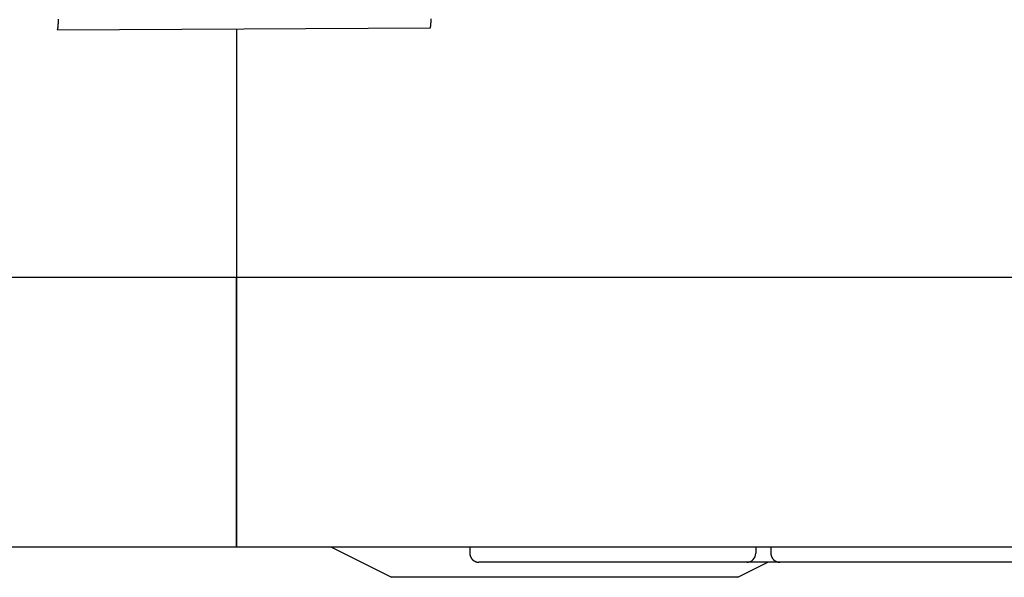
# Model space of a CAD drawing. Extents: x 2 to 133, y 132 to 371.
# Drawn here: x 30 to 33, y 302 to 304 of the extents above; entities that cross this region are included whole.
import ezdxf

# ---------------------------------------------------------------- set-up
doc = ezdxf.new("R2010")
doc.units = 0
doc.layers.add('GAIKEI', color=7, linetype='CONTINUOUS')

msp = doc.modelspace()

# ---------------------------------------------------------------- linework, layer by layer
at = {"layer": 'GAIKEI', "color": 1, "linetype": 'CONTINUOUS'}
for p, q in [((29.84251, 303.92725), (31.08348, 303.93404)), ((30.43884, 303.93052), (30.43884, 303.10383)), ((31.08348, 303.93404), (31.08372, 303.93416)), ((30.43884, 303.10383), (27.17985, 303.10383)), ((30.43884, 302.20629), (30.43884, 303.10383)), ((33.94884, 303.10383), (30.43884, 303.10383)), ((30.75452, 302.20629), (30.95495, 302.10607)), ((31.21551, 302.20629), (31.21562, 302.18609)), ((32.16755, 302.20629), (32.16745, 302.18609)), ((32.21766, 302.20629), (32.21777, 302.18609)), ((31.21562, 302.18609), (31.21563, 302.18538)), ((32.21777, 302.18609), (32.21778, 302.18538)), ((32.13738, 302.15618), (31.24568, 302.15618)), ((32.10743, 302.10607), (32.20764, 302.15618)), ((32.24783, 302.15618), (32.13738, 302.15618)), ((33.13953, 302.15618), (32.24783, 302.15618)), ((32.10742, 302.10607), (30.95495, 302.10607))]:
    msp.add_line(p, q, dxfattribs=at)
at = {"layer": 'GAIKEI', "color": 7, "linetype": 'CONTINUOUS'}
msp.add_line((33.82775, 302.20629), (25.1673, 302.20629), dxfattribs=at)
at = {"layer": 'GAIKEI', "color": 1, "linetype": 'CONTINUOUS'}
msp.add_lwpolyline([(30.43884, 303.10383), (30.43884, 303.06853), (30.43884, 303.03344), (30.43884, 302.9986), (30.43884, 302.96403), (30.43884, 302.92979), (30.43884, 302.89591), (30.43884, 302.86243), (30.43884, 302.82938), (30.43884, 302.79681), (30.43884, 302.76475), (30.43884, 302.73101), (30.43884, 302.69796), (30.43884, 302.66562), (30.43884, 302.63406), (30.43884, 302.60332), (30.43884, 302.57344), (30.43884, 302.54447), (30.43884, 302.51646), (30.43884, 302.48944), (30.43884, 302.46347), (30.43884, 302.43859), (30.43884, 302.41483), (30.43884, 302.39222), (30.43884, 302.37078), (30.43884, 302.35054), (30.43884, 302.33153), (30.43884, 302.31377), (30.43884, 302.29729), (30.43884, 302.28213), (30.43884, 302.2683), (30.43884, 302.25662), (30.43884, 302.24614), (30.43884, 302.23687), (30.43884, 302.2288), (30.43884, 302.22195), (30.43884, 302.21633), (30.43884, 302.21195), (30.43884, 302.20881), (30.43884, 302.20692), (30.43884, 302.20629)], dxfattribs=at)
for centre, radius, start, end in [((28.95452, 303.99723), 0.89245, 357.63123, 357.82028), ((30.48136, 303.99184), 0.60631, 357.1292, 357.39486), ((29.83659, 303.93155), 0.00734, 331.85908, 339.73735), ((29.81742, 303.93635), 0.02707, 344.26086, 346.44879), ((29.68897, 303.95713), 0.15713, 350.05932, 350.48274), ((29.77345, 303.94285), 0.07144, 350.57032, 351.67659), ((29.76422, 303.94469), 0.08085, 351.33651, 352.45277), ((29.70941, 303.95125), 0.13605, 352.7438, 353.47925), ((29.64873, 303.95728), 0.19701, 353.74248, 354.29633), ((29.61305, 303.96041), 0.23283, 354.40164, 354.9089), ((29.56415, 303.96458), 0.28191, 354.94759, 355.39523), ((29.49324, 303.96975), 0.35301, 355.48317, 355.86259), ((29.42287, 303.9745), 0.42354, 355.9079, 356.23974), ((29.35358, 303.97862), 0.49295, 356.2904, 356.58824), ((29.27484, 303.98308), 0.57181, 356.61175, 356.87808), ((29.184, 303.98756), 0.66276, 356.91866, 357.15601), ((29.11792, 303.99066), 0.72891, 357.17009, 357.3909), ((29.04062, 303.9938), 0.80628, 357.41849, 357.62192), ((31.08341, 303.93464), 0.000575, 302.68382, 344.14087), ((31.0824, 303.93549), 0.00186, 327.31027, 345.89083), ((31.07919, 303.93701), 0.00538, 338.49955, 346.99856), ((31.07285, 303.93906), 0.01204, 344.30408, 349.07036), ((31.06226, 303.94172), 0.02295, 347.56051, 350.53747), ((31.04675, 303.94478), 0.03875, 349.83732, 351.89066), ((31.02548, 303.94835), 0.06031, 351.38524, 352.87307), ((30.99815, 303.95223), 0.08791, 352.57513, 353.7132), ((30.96443, 303.95637), 0.12189, 353.51177, 354.4071), ((30.92394, 303.96069), 0.16261, 354.28584, 355.0129), ((30.87721, 303.96519), 0.20955, 354.89628, 355.49849), ((30.82411, 303.96976), 0.26285, 355.41461, 355.92374), ((30.76489, 303.9744), 0.32225, 355.84943, 356.28594), ((30.69972, 303.97875), 0.38756, 356.2678, 356.64662), ((30.63227, 303.98317), 0.45516, 356.58825, 356.92258), ((30.55947, 303.98747), 0.52808, 356.88004, 357.17793), ((29.83785, 303.93091), 0.00592, 321.85596, 331.51728), ((31.24483, 302.18625), 0.02922, 181.70369, 183.10825), ((31.24607, 302.18624), 0.03045, 182.96338, 184.32761), ((31.24643, 302.18637), 0.03082, 184.53146, 185.88594), ((31.24617, 302.18625), 0.03055, 185.69957, 187.0839), ((31.24603, 302.1863), 0.03042, 187.21201, 188.61082), ((31.246, 302.18634), 0.03039, 188.70707, 190.11657), ((31.24613, 302.18631), 0.03052, 190.00455, 191.4217), ((31.24605, 302.18631), 0.03044, 191.45258, 192.88455), ((31.24612, 302.18632), 0.03051, 192.88014, 194.32094), ((31.24597, 302.18638), 0.03038, 194.5022, 195.95576), ((31.2461, 302.18638), 0.03051, 195.88372, 197.34513), ((31.24601, 302.18634), 0.03041, 197.32671, 198.8003), ((31.24597, 302.18633), 0.03036, 198.80507, 200.28603), ((31.24603, 302.18636), 0.03043, 200.30188, 201.79395), ((31.24597, 302.18642), 0.0304, 201.93715, 203.4359), ((31.24594, 302.18637), 0.03036, 203.36854, 204.87734), ((31.24602, 302.18635), 0.03042, 204.78577, 206.30055), ((31.24592, 302.18638), 0.03034, 206.43981, 207.96348), ((31.2459, 302.18637), 0.03032, 207.95929, 209.48819), ((31.24595, 302.18641), 0.03038, 209.51859, 211.05516), ((31.24592, 302.18634), 0.03032, 210.96618, 212.50717), ((31.24588, 302.18641), 0.03032, 212.64411, 214.19147), ((31.24591, 302.18635), 0.03032, 214.07898, 215.62993), ((31.24579, 302.18637), 0.03023, 215.78417, 217.34014), ((31.24588, 302.18642), 0.03033, 217.31535, 218.87404), ((31.24583, 302.18632), 0.03023, 218.79252, 220.35483), ((31.24582, 302.18641), 0.03028, 220.48226, 222.04642), ((31.24583, 302.18635), 0.03025, 221.95761, 223.52397), ((31.2458, 302.1864), 0.03026, 223.62773, 225.195), ((31.24579, 302.18632), 0.0302, 225.10047, 226.66839), ((31.24574, 302.18634), 0.03018, 226.77403, 228.34178), ((31.24578, 302.18639), 0.03024, 228.34424, 229.91094), ((31.24577, 302.18632), 0.03018, 229.83956, 231.40524), ((31.24578, 302.18635), 0.03021, 231.42877, 232.99233), ((31.24579, 302.18632), 0.03019, 232.93527, 234.49704), ((31.24569, 302.18634), 0.03015, 234.67633, 236.2345), ((31.24574, 302.1863), 0.03014, 236.11605, 237.67149), ((31.24574, 302.18631), 0.03016, 237.68183, 239.23223), ((31.24566, 302.18633), 0.03013, 239.37661, 240.9235), ((31.24576, 302.18626), 0.03012, 240.69839, 242.23912), ((31.2457, 302.18626), 0.03009, 242.3486, 243.88468), ((31.24567, 302.18636), 0.03016, 244.01217, 245.53998), ((31.24576, 302.18625), 0.0301, 245.3049, 246.82839), ((32.13738, 302.18624), 0.03007, 270.00064, 359.70064), ((32.24698, 302.18616), 0.02921, 181.54342, 182.94807), ((32.24822, 302.18632), 0.03045, 183.12138, 184.4857), ((32.24858, 302.18629), 0.03081, 184.3744, 185.72898), ((32.24832, 302.18625), 0.03055, 185.69952, 187.08395), ((32.24818, 302.1863), 0.03042, 187.21196, 188.61088), ((32.24814, 302.18634), 0.03039, 188.70701, 190.11663), ((32.24828, 302.18631), 0.03051, 190.00449, 191.42176), ((32.2482, 302.18631), 0.03043, 191.45252, 192.88461), ((32.24826, 302.1864), 0.03052, 193.02549, 194.46642), ((32.24812, 302.1863), 0.03036, 194.35826, 195.81194), ((32.24825, 302.18638), 0.0305, 195.88366, 197.34519), ((32.24816, 302.18634), 0.03041, 197.32665, 198.80037), ((32.24812, 302.18633), 0.03036, 198.80501, 200.2861), ((32.24818, 302.18636), 0.03043, 200.30182, 201.79401), ((32.24812, 302.18642), 0.03039, 201.93709, 203.43597), ((32.24809, 302.18637), 0.03035, 203.36847, 204.87741), ((32.24817, 302.18635), 0.03041, 204.7857, 206.30062), ((32.24806, 302.18638), 0.03034, 206.43974, 207.96355), ((32.24805, 302.18637), 0.03032, 207.95922, 209.48826), ((32.24809, 302.18641), 0.03038, 209.51853, 211.05523), ((32.24807, 302.18634), 0.03032, 210.96611, 212.50723), ((32.24803, 302.1864), 0.03032, 212.64404, 214.19153), ((32.24806, 302.18635), 0.03032, 214.07891, 215.63), ((32.24794, 302.18637), 0.03023, 215.78411, 217.34021), ((32.24803, 302.18642), 0.03033, 217.31528, 218.8741), ((32.24798, 302.18632), 0.03023, 218.79246, 220.35489), ((32.24797, 302.1864), 0.03028, 220.48221, 222.04648), ((32.24798, 302.18635), 0.03025, 221.95755, 223.52403), ((32.24795, 302.1864), 0.03026, 223.62768, 225.19505), ((32.24794, 302.18632), 0.0302, 225.10044, 226.66842), ((32.24789, 302.18634), 0.03018, 226.774, 228.34181), ((32.24793, 302.18639), 0.03024, 228.3442, 229.91099), ((32.24792, 302.18631), 0.03017, 229.83952, 231.40528), ((32.24793, 302.18635), 0.0302, 231.42873, 232.99237), ((32.24794, 302.18632), 0.03019, 232.93523, 234.49708), ((32.24784, 302.18634), 0.03015, 234.6763, 236.23453), ((32.24789, 302.1863), 0.03014, 236.11602, 237.67152), ((32.24789, 302.18631), 0.03016, 237.68181, 239.23225), ((32.24781, 302.18633), 0.03013, 239.37658, 240.92352), ((32.24791, 302.18626), 0.03012, 240.69837, 242.23914), ((32.24785, 302.18626), 0.03009, 242.34859, 243.8847), ((32.24782, 302.18636), 0.03016, 244.01216, 245.53999), ((32.24791, 302.18625), 0.0301, 245.3049, 246.8284), ((31.24563, 302.18621), 0.03002, 247.01079, 248.52765), ((31.24568, 302.18624), 0.03006, 248.46917, 249.97696), ((31.24577, 302.18638), 0.03023, 249.89598, 251.38603), ((31.24564, 302.1862), 0.03002, 251.51379, 253.00804), ((31.24554, 302.18569), 0.0295, 252.91428, 254.42341), ((31.24567, 302.18634), 0.03016, 254.50886, 255.97369), ((31.24612, 302.18797), 0.03185, 255.90261, 257.27042), ((31.24559, 302.18578), 0.02959, 257.33102, 258.81447), ((31.24482, 302.18201), 0.02575, 258.87137, 260.59834), ((31.24596, 302.18732), 0.03117, 260.12927, 261.46553), ((31.25212, 302.22683), 0.07116, 261.28384, 261.81079), ((31.245, 302.18245), 0.02623, 263.38744, 265.19138), ((31.24482, 302.17971), 0.02348, 265.07471, 268.12768), ((31.24727, 302.21707), 0.06091, 266.97529, 268.50556), ((32.24778, 302.18621), 0.03002, 247.01078, 248.52765), ((32.24783, 302.18624), 0.03006, 248.46917, 249.97696), ((32.24793, 302.18638), 0.03023, 249.89598, 251.38603), ((32.2478, 302.1862), 0.03002, 251.5138, 253.00803), ((32.24769, 302.18569), 0.0295, 252.9143, 254.4234), ((32.24782, 302.18634), 0.03016, 254.50887, 255.97368), ((32.24827, 302.18797), 0.03185, 255.90262, 257.2704), ((32.24774, 302.18578), 0.02959, 257.33104, 258.81445), ((32.24697, 302.18201), 0.02575, 258.8714, 260.59832), ((32.24811, 302.18732), 0.03117, 260.1293, 261.46551), ((32.25427, 302.22684), 0.07117, 261.28385, 261.81078), ((32.24715, 302.18245), 0.02623, 263.38748, 265.19134), ((32.24697, 302.17971), 0.02348, 265.07479, 268.1276), ((32.24942, 302.21714), 0.06099, 266.97812, 268.5083)]:
    msp.add_arc(centre, radius, start, end, dxfattribs=at)

doc.saveas('drawing.dxf')
